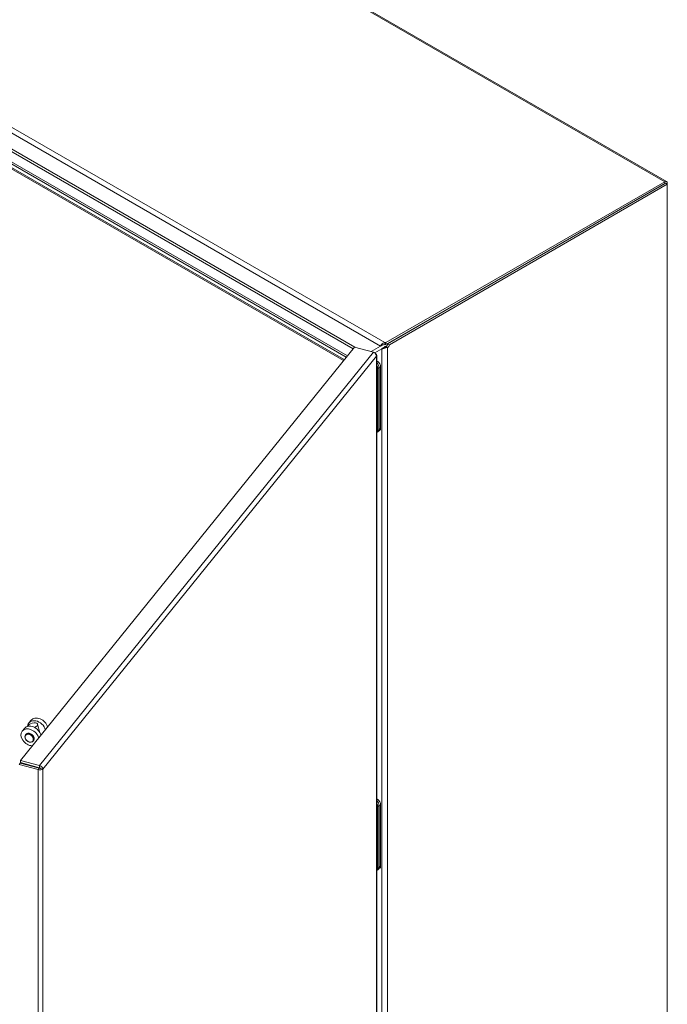
# Model space of a CAD drawing. Units: inches. Extents: x 8 to 262, y 5 to 156.
# Drawn here: x 251 to 262, y 43 to 61 of the extents above; entities that cross this region are included whole.
import ezdxf

# ---------------------------------------------------------------- set-up
doc = ezdxf.new("R2010")
doc.units = ezdxf.units.IN
doc.header["$LTSCALE"] = 16
doc.header["$MEASUREMENT"] = 0
doc.layers.add('Visible (ANSI)', color=7, linetype='Continuous', lineweight=5)
doc.layers.add('Visible Narrow (ANSI)', color=7, linetype='Continuous', lineweight=5)

msp = doc.modelspace()

# ---------------------------------------------------------------- linework, layer by layer
at = {"layer": 'Visible (ANSI)'}
for p, q in [((241.9306, 69.6002), (261.9818, 58.0236)), ((246.9457, 60.3291), (256.3202, 54.9167)), ((246.9767, 60.347), (256.3399, 54.9412)), ((256.2724, 54.8576), (246.9605, 60.2338)), ((261.9506, 58.0205), (257.0221, 55.175)), ((257.0221, 55.1392), (261.9506, 57.9847)), ((261.9637, 57.9923), (257.0511, 55.1559)), ((261.9947, 57.9744), (261.9637, 57.9923)), ((261.9947, 57.9744), (261.9947, 57.995)), ((257.0821, 55.138), (261.9947, 57.9744)), ((261.9947, 57.9744), (261.9947, 40.6274)), ((250.5599, 47.7848), (256.4653, 55.0964)), ((256.4653, 55.0964), (256.8008, 55.0061)), ((256.7586, 55.0175), (256.927, 55.1147)), ((256.9468, 55.0653), (256.8227, 54.9937)), ((256.9533, 55.1299), (256.927, 55.1147)), ((256.9468, 55.0653), (256.9731, 55.0805)), ((256.999, 55.1446), (256.999, 55.175)), ((256.999, 55.175), (257.0221, 55.175)), ((256.999, 55.1392), (256.999, 55.1446)), ((257.0221, 55.1392), (256.999, 55.1392)), ((257.0217, 55.0873), (257.0068, 55.1112)), ((257.0217, 55.1048), (257.0171, 55.1074)), ((257.0481, 55.0895), (257.0217, 55.1048)), ((257.0221, 55.175), (257.0221, 55.1392)), ((257.0511, 55.1559), (257.0821, 55.138)), ((256.8581, 37.7504), (256.8581, 54.9516)), ((256.8755, 54.8383), (256.8581, 54.8483)), ((256.8771, 54.7183), (256.8771, 53.62)), ((256.9019, 54.7326), (256.9019, 53.6439)), ((256.9019, 54.7326), (256.9019, 53.6342)), ((256.9279, 53.6589), (256.9279, 54.7476)), ((256.8865, 53.6003), (256.8618, 53.5861)), ((256.9125, 53.625), (256.8995, 53.6175)), ((250.7094, 48.45), (250.7488, 48.4988)), ((250.9062, 48.2765), (250.8646, 48.4274)), ((250.5923, 48.305), (250.6317, 48.3539)), ((250.6574, 48.2464), (250.6515, 48.2391)), ((250.7935, 48.1365), (250.7876, 48.1291)), ((250.5572, 47.7403), (250.5386, 47.7173)), ((250.5386, 47.7173), (250.8742, 47.627)), ((250.8927, 47.6499), (250.5572, 47.7403)), ((250.8955, 47.6945), (250.5599, 47.7848)), ((250.5599, 47.749), (250.5599, 47.7848)), ((250.8955, 47.6587), (250.5599, 47.749)), ((250.8636, 47.6578), (250.8636, 47.6673)), ((250.8927, 47.6499), (250.8742, 47.627)), ((250.8955, 47.6587), (250.8955, 47.6945)), ((250.9173, 47.6453), (250.9571, 47.6346)), ((256.8755, 47.0948), (256.8581, 47.1048)), ((256.8771, 46.9748), (256.8771, 45.8764)), ((256.9019, 46.9891), (256.9019, 45.9004)), ((256.9019, 46.9891), (256.9019, 45.8907)), ((256.9279, 45.9154), (256.9279, 47.0041)), ((256.8865, 45.8568), (256.8618, 45.8425)), ((256.9125, 45.8815), (256.8995, 45.8739))]:
    msp.add_line(p, q, dxfattribs=at)
for centre, major_axis, ratio, start_param, end_param in [((261.9506, 57.9696), (0.0312, 0.054), 0.5773503, 5.4977871, 7.0685835), ((257.0249, 55.1408), (0.0185, 0.0321), 0.5773503, 3.6235684, 5.4977871), ((257.0559, 55.1229), (-0.0185, -0.0321), 0.5773503, 0.4819758, 2.3561945), ((256.8495, 54.7628), (0.037, -0.0642), 0.5773503, 0.7853982, 2.1904397), ((256.8495, 54.7628), (0.037, -0.0642), 0.5773503, 0.7853982, 2.1904397), ((256.8248, 54.7485), (-0.037, 0.0642), 0.5773503, 3.9269908, 4.8066189), ((256.8755, 54.7778), (-0.037, 0.0642), 0.5773503, 3.9269908, 5.4977871), ((256.8495, 53.6645), (0.037, -0.0642), 0.5773503, 0, 0.7853982), ((256.8755, 53.6892), (0.037, -0.0642), 0.5773503, 0, 0.7853982), ((256.8248, 53.6502), (0.037, -0.0642), 0.5773503, 6.1889554, 7.0685835), ((250.7679, 48.2439), (-0.1361, 0.1099), 0.7399972, 3.9025019, 6.2831853), ((250.8455, 48.3401), (-0.1361, 0.1099), 0.7399972, 3.9025019, 6.7805722), ((250.7761, 48.4031), (-0.0886, -0.0244), 0.4683678, 1.8454928, 6.0551333), ((250.8849, 48.3889), (-0.1361, 0.1099), 0.7399972, 3.9025019, 6.2831853), ((250.7284, 48.1951), (-0.1361, 0.1099), 0.7399972, 3.9025019, 8.6638687), ((256.8495, 47.0193), (0.037, -0.0642), 0.5773503, 0.7853982, 2.1904397), ((256.8495, 47.0193), (0.037, -0.0642), 0.5773503, 0.7853982, 2.1904397), ((256.8248, 47.005), (-0.037, 0.0642), 0.5773503, 3.9269908, 4.8066189), ((256.8755, 47.0343), (-0.037, 0.0642), 0.5773503, 3.9269908, 5.4977871), ((256.8248, 45.9067), (0.037, -0.0642), 0.5773503, 6.1889554, 7.0685835), ((256.8495, 45.921), (0.037, -0.0642), 0.5773503, 0, 0.7853982), ((256.8755, 45.9456), (0.037, -0.0642), 0.5773503, 0, 0.7853982)]:
    msp.add_ellipse(centre, major_axis=major_axis, ratio=ratio, start_param=start_param, end_param=end_param, dxfattribs=at)
for points, knots in [([(256.927, 55.1147), (256.9335, 55.1296), (256.9495, 55.1495), (256.9703, 55.1626), (256.9793, 55.1682), (256.9891, 55.1726), (256.999, 55.175)], [0, 0, 0, 0, 1.0950581, 1.0950581, 1.0950581, 1.5707963, 1.5707963, 1.5707963, 1.5707963]), ([(257.0217, 55.0873), (256.998, 55.0726), (256.97, 55.0657), (256.9509, 55.0653), (256.9495, 55.0653), (256.9481, 55.0653), (256.9468, 55.0653)], [0, 0, 0, 0, 1.0525517, 1.0525517, 1.0525517, 1.1306079, 1.1306079, 1.1306079, 1.1306079]), ([(256.9625, 55.1339), (256.9598, 55.1331), (256.9571, 55.132), (256.9542, 55.1304), (256.9538, 55.1302), (256.9533, 55.1299)], [0, 0, 0, 0, 0.036976078, 0.036976078, 0.043893409, 0.043893409, 0.043893409, 0.043893409]), ([(256.8008, 55.0061), (256.8203, 54.9991), (256.8393, 54.9811), (256.8476, 54.9606), (256.8512, 54.9517), (256.8528, 54.9424), (256.8523, 54.9337)], [0, 0, 0, 0, 1.0950581, 1.0950581, 1.0950581, 1.5707963, 1.5707963, 1.5707963, 1.5707963]), ([(256.8523, 54.9337), (256.8619, 54.9479), (256.859, 54.9651), (256.8451, 54.9778), (256.8405, 54.982), (256.8348, 54.9857), (256.8284, 54.9887)], [0, 0, 0, 0, 1.0950581, 1.0950581, 1.0950581, 1.4574939, 1.4574939, 1.4574939, 1.4574939]), ([(250.6515, 48.2391), (250.6471, 48.2337), (250.6439, 48.2274), (250.6399, 48.2137), (250.6392, 48.2062), (250.6404, 48.1906), (250.6424, 48.1825), (250.6489, 48.1665), (250.6535, 48.1587), (250.6647, 48.1441), (250.6714, 48.1373), (250.6861, 48.1257), (250.6942, 48.1208), (250.7109, 48.1133), (250.7196, 48.1107), (250.7368, 48.1082), (250.7453, 48.1082), (250.761, 48.111), (250.7682, 48.1137), (250.7795, 48.1208), (250.784, 48.1246), (250.7876, 48.1291)], [5.1510495, 5.1510495, 5.1510495, 5.1510495, 5.4520034, 5.4520034, 5.7602715, 5.7602715, 6.080945, 6.080945, 6.4081522, 6.4081522, 6.7368787, 6.7368787, 7.0657198, 7.0657198, 7.3944036, 7.3944036, 7.7212651, 7.7212651, 8.0406594, 8.0406594, 8.2926422, 8.2926422, 8.2926422, 8.2926422]), ([(250.7935, 48.1365), (250.7979, 48.1419), (250.8011, 48.1481), (250.8051, 48.1619), (250.8058, 48.1694), (250.8046, 48.185), (250.8026, 48.1931), (250.7961, 48.2091), (250.7915, 48.2169), (250.7803, 48.2315), (250.7736, 48.2382), (250.7589, 48.2498), (250.7508, 48.2548), (250.734, 48.2623), (250.7253, 48.2648), (250.7082, 48.2674), (250.6997, 48.2673), (250.684, 48.2646), (250.6768, 48.2619), (250.6655, 48.2548), (250.661, 48.2509), (250.6574, 48.2464)], [2.0094569, 2.0094569, 2.0094569, 2.0094569, 2.3104108, 2.3104108, 2.6186788, 2.6186788, 2.9393524, 2.9393524, 3.2665596, 3.2665596, 3.5952861, 3.5952861, 3.9241271, 3.9241271, 4.2528109, 4.2528109, 4.5796724, 4.5796724, 4.8990667, 4.8990667, 5.1510495, 5.1510495, 5.1510495, 5.1510495]), ([(250.8742, 47.627), (250.8948, 47.6191), (250.9207, 47.6185), (250.9387, 47.6243), (250.9465, 47.6268), (250.9529, 47.6304), (250.9571, 47.6346)], [0, 0, 0, 0, 1.0950581, 1.0950581, 1.0950581, 1.5707963, 1.5707963, 1.5707963, 1.5707963]), ([(250.9173, 47.6453), (250.9134, 47.6436), (250.9028, 47.6441), (250.8942, 47.649), (250.8937, 47.6493), (250.8932, 47.6496), (250.8927, 47.6499)], [0, 0, 0, 0, 1.4834748, 1.4834748, 1.4834748, 1.5707963, 1.5707963, 1.5707963, 1.5707963]), ([(250.9571, 47.6346), (250.9559, 47.6518), (250.9424, 47.6718), (250.9229, 47.6838), (250.9144, 47.689), (250.9049, 47.6927), (250.8955, 47.6945)], [0, 0, 0, 0, 1.0950581, 1.0950581, 1.0950581, 1.5707963, 1.5707963, 1.5707963, 1.5707963]), ([(250.9173, 47.6453), (250.9157, 47.6508), (250.9071, 47.6577), (250.8972, 47.6586), (250.8966, 47.6586), (250.8961, 47.6587), (250.8955, 47.6587)], [0, 0, 0, 0, 1.4834748, 1.4834748, 1.4834748, 1.5707963, 1.5707963, 1.5707963, 1.5707963])]:
    msp.add_open_spline(points, degree=3, knots=knots, dxfattribs=at)
for points in [[(256.999, 55.1392), (256.9852, 55.1404), (256.9719, 55.1367), (256.9626, 55.1339)], [(256.9731, 55.0805), (256.976, 55.0822), (256.9789, 55.0841), (256.9815, 55.0864)], [(256.9815, 55.0864), (256.9888, 55.0924), (256.9985, 55.1005), (257.0068, 55.1112)], [(257.0068, 55.1112), (257.01, 55.1084), (257.0138, 55.107), (257.0171, 55.1074)], [(257.0481, 55.0895), (257.0397, 55.0862), (257.0299, 55.0856), (257.0217, 55.0873)]]:
    msp.add_open_spline(points, degree=3, dxfattribs=at)
at = {"layer": 'Visible Narrow (ANSI)'}
for p, q in [((261.9506, 58.0205), (241.8994, 69.5971)), ((236.9708, 66.7382), (256.999, 55.175)), ((256.927, 55.1147), (236.9546, 66.6458)), ((247.229, 60.4301), (256.4689, 55.0955)), ((246.9457, 60.2666), (256.2857, 54.8741)), ((256.4409, 55.0663), (247.2093, 60.3961)), ((261.9506, 57.9847), (261.9506, 58.0205)), ((261.9947, 57.995), (261.9768, 57.9847)), ((256.9468, 37.8148), (256.9468, 55.0653)), ((257.0481, 55.0895), (257.0481, 37.8017)), ((250.8955, 47.6945), (256.8008, 55.0061)), ((256.8523, 54.9337), (250.9571, 47.6346)), ((256.8523, 37.7379), (256.8523, 54.9337)), ((256.8755, 54.8383), (256.8581, 54.8283)), ((256.9019, 54.7326), (256.8771, 54.7183)), ((256.9019, 54.7326), (256.9279, 54.7476)), ((256.8771, 53.62), (256.9019, 53.6342)), ((256.9279, 53.6589), (256.9019, 53.6439)), ((250.8742, 30.4116), (250.8742, 47.627)), ((250.9571, 47.6346), (250.9571, 30.4388)), ((256.8755, 47.0948), (256.8581, 47.0848)), ((256.9019, 46.9891), (256.8771, 46.9748)), ((256.9019, 46.9891), (256.9279, 47.0041)), ((256.8771, 45.8764), (256.9019, 45.8907)), ((256.9279, 45.9154), (256.9019, 45.9004))]:
    msp.add_line(p, q, dxfattribs=at)
msp.add_ellipse((250.7166, 48.1805), major_axis=(-0.0626, 0.0506), ratio=0.7399972, dxfattribs=at)
for centre in [(250.7195, 48.1841), (250.7255, 48.1914)]:
    msp.add_ellipse(centre, major_axis=(-0.0681, 0.055), ratio=0.7399972, start_param=3.1415927, end_param=6.2831853, dxfattribs=at)

doc.saveas('drawing.dxf')
